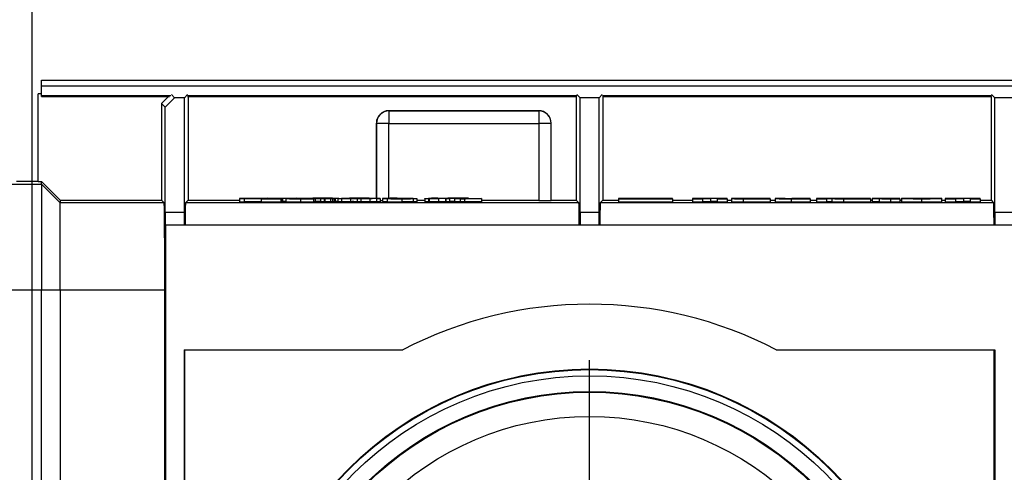
# Model space of a CAD drawing. Units: millimetres. Extents: x 56 to 3304, y 56 to 2320.
# Drawn here: x 605 to 763, y 1862 to 1935 of the extents above; entities that cross this region are included whole.
import ezdxf

# ---------------------------------------------------------------- set-up
doc = ezdxf.new("R2010")
doc.units = ezdxf.units.MM
doc.header["$LTSCALE"] = 8
doc.linetypes.add('CENTERX2', pattern=[20.32, 12.7, -2.54, 2.54, -2.54])
doc.layers.add('HAURATON_CENTERLINE', color=60, linetype='CENTERX2')
doc.layers.add('HAURATON_DIMENSIONING', color=1, linetype='Continuous')
doc.layers.add('HAURATON_PRODUCT_CONTOUR', color=7, linetype='Continuous', lineweight=25)
doc.styles.add('SLDTEXTSTYLE2', font='ARIAL.TTF', dxfattribs={"width": 0.948})
doc.dimstyles.new('SLDDIMSTYLE0', dxfattribs={"dimtxt": 28, "dimasz": 28, "dimexe": 0, "dimexo": 0.0625, "dimgap": 7, "dimtad": 1, "dimdec": 0, "dimrnd": 1e-09, "dimzin": 12, "dimdsep": 46, "dimtxsty": 'SLDTEXTSTYLE2', "dimsah": 1, "dimcen": 0.09, "dimadec": 0, "dimazin": 3, "dimtfac": 1, "dimtdec": 0, "dimtofl": 0, "dimtmove": 0, "dimatfit": 3, "dimfxl": 1, "dimfrac": 2, "dimtolj": 1, "dimtzin": 12, "dimarcsym": 0})

# ---------------------------------------------------------------- blocks, each defined once
blk = doc.blocks.new('_D_12')
at = {"layer": 'HAURATON_DIMENSIONING'}
for p, q in [((824.75, 2072.1), (888.91, 2072.1)), ((888.91, 2016.3), (824.75, 2016.3)), ((606.83, 1824.23), (606.83, 2013.14)), ((1106.83, 1925.14), (1106.83, 2013.14)), ((606.83, 2005.14), (1106.83, 2005.14))]:
    blk.add_line(p, q, dxfattribs=at)
for centre, start, end in [((824.75, 2044.2), 90, 270), ((888.91, 2044.2), 270, 90)]:
    blk.add_arc(centre, 27.9, start, end, dxfattribs=at)
for points in [[(606.83, 2005.14), (634.83, 2000.83), (634.83, 2009.44)], [(1106.83, 2005.14), (1078.83, 2009.44), (1078.83, 2000.83)]]:
    blk.add_solid(points, dxfattribs=at)
at = {"layer": 'HAURATON_DIMENSIONING', "insert": (824.75, 2058.81), "char_height": 28, "attachment_point": 1, "style": 'SLDTEXTSTYLE2'}
blk.add_mtext('500', dxfattribs=at)
blk = doc.blocks.new('SW_CENTERMARKSYMBOL_0')
at = {"layer": 'HAURATON_CENTERLINE', "color": 0}
for p, q in [((0, 5), (0, 56.01)), ((0, 0), (0, 2.5)), ((-5, 0), (-56.01, 0)), ((0, 0), (-2.5, 0)), ((0, 0), (0, -2.5)), ((0, 0), (2.5, 0)), ((5, 0), (56.01, 0)), ((0, -5), (0, -56.01))]:
    blk.add_line(p, q, dxfattribs=at)

msp = doc.modelspace()

# ---------------------------------------------------------------- linework, layer by layer
at = {"layer": 'HAURATON_PRODUCT_CONTOUR'}
for p, q in [((608.33, 1924.23), (608.33, 1925.14)), ((608.33, 1925.14), (1605.33, 1925.14)), ((608.33, 1922.96), (607.83, 1922.96)), ((607.83, 1908.92), (607.83, 1922.96)), ((608.33, 1922.73), (608.33, 1924.23)), ((608.33, 1924.23), (1605.33, 1924.23)), ((608.33, 1922.53), (608.33, 1922.73)), ((608.33, 1922.73), (629.07, 1922.73)), ((608.33, 1922.53), (628.87, 1922.53)), ((628.7, 1922.53), (627.6, 1921.43)), ((627.6, 1921.43), (627.6, 1905.92)), ((627.6, 1921.43), (628.2, 1920.83)), ((628.2, 1920.83), (629.7, 1922.33)), ((629.7, 1922.33), (629.19, 1922.84)), ((631.27, 1922.33), (629.7, 1922.33)), ((631.27, 1922.33), (631.77, 1922.84)), ((631.27, 1903.93), (631.27, 1922.33)), ((631.78, 1922.73), (694.19, 1922.73)), ((631.78, 1922.53), (694.18, 1922.53)), ((631.87, 1922.53), (631.87, 1905.92)), ((694.1, 1922.53), (694.1, 1905.92)), ((694.7, 1922.33), (694.19, 1922.84)), ((694.7, 1903.93), (694.7, 1922.33)), ((697.77, 1922.33), (694.7, 1922.33)), ((697.77, 1922.33), (698.27, 1922.84)), ((697.77, 1903.93), (697.77, 1922.33)), ((698.28, 1922.73), (760.69, 1922.73)), ((698.28, 1922.53), (760.68, 1922.53)), ((698.37, 1922.53), (698.37, 1905.92)), ((760.6, 1922.53), (760.6, 1905.92)), ((761.2, 1922.33), (760.69, 1922.84)), ((761.2, 1903.93), (761.2, 1922.33)), ((764.27, 1922.33), (761.2, 1922.33)), ((628.2, 1903.93), (628.2, 1920.83)), ((664.07, 1920.25), (664.04, 1920.27)), ((664.04, 1920.27), (688.08, 1920.27)), ((664.07, 1920.25), (664.07, 1918.24)), ((688.08, 1920.25), (664.07, 1920.25)), ((688.08, 1920.27), (688.08, 1920.25)), ((688.08, 1920.25), (688.08, 1918.24)), ((662.04, 1918.27), (662.07, 1918.24)), ((662.04, 1906.17), (662.04, 1918.27)), ((664.07, 1918.24), (662.07, 1918.24)), ((662.07, 1918.24), (662.07, 1906.17)), ((664.07, 1918.24), (688.08, 1918.24)), ((664.07, 1906.22), (664.07, 1918.24)), ((688.08, 1918.24), (688.08, 1905.88)), ((690.08, 1918.24), (688.08, 1918.24)), ((690.08, 1918.24), (690.08, 1918.27)), ((690.08, 1905.89), (690.08, 1918.24)), ((607.83, 1908.91), (604.33, 1908.91)), ((607.83, 1908.92), (608.33, 1908.92)), ((607.83, 1908.92), (607.83, 1908.91)), ((608.33, 1908.49), (608.33, 1908.92)), ((608.33, 1908.92), (611.33, 1905.92)), ((595.83, 1908.49), (608.33, 1908.49)), ((608.33, 1908.49), (608.33, 1891.54)), ((608.33, 1908.49), (611.33, 1905.49)), ((611.33, 1905.92), (611.33, 1905.49)), ((611.33, 1905.92), (627.6, 1905.92)), ((627.6, 1905.92), (628.02, 1905.49)), ((631.87, 1905.92), (631.44, 1905.49)), ((631.87, 1905.92), (640.1, 1905.92)), ((640.1, 1906.17), (640.1, 1905.67)), ((640.87, 1906.16), (640.87, 1905.66)), ((643.42, 1906.2), (644.19, 1906.23)), ((644.05, 1906.2), (643.42, 1906.2)), ((643.59, 1906.15), (643.59, 1905.65)), ((644.61, 1906.22), (644.05, 1906.2)), ((644.05, 1906.2), (644.05, 1906.16)), ((646.03, 1906.16), (644.05, 1906.16)), ((644.05, 1906.16), (644.05, 1906.16)), ((644.05, 1906.16), (646.7, 1906.16)), ((644.19, 1906.23), (644.44, 1906.23)), ((644.44, 1906.23), (646.9, 1906.21)), ((644.61, 1906.22), (644.61, 1906.16)), ((646.76, 1906.2), (644.61, 1906.22)), ((646.29, 1906.17), (645.82, 1906.17)), ((645.82, 1906.17), (645.82, 1906.16)), ((646.29, 1906.17), (646.29, 1906.16)), ((646.7, 1906.16), (646.7, 1905.66)), ((646.76, 1905.7), (646.7, 1905.7)), ((646.76, 1906.2), (646.76, 1905.7)), ((646.97, 1906.2), (646.76, 1906.2)), ((646.97, 1905.7), (646.76, 1905.7)), ((646.9, 1906.21), (649.43, 1906.23)), ((649.19, 1906.22), (646.97, 1906.2)), ((646.97, 1906.2), (646.97, 1905.7)), ((647.54, 1905.71), (646.97, 1905.7)), ((647.54, 1906.16), (647.54, 1905.66)), ((652.21, 1906.16), (648.13, 1906.16)), ((648.19, 1906.16), (651.63, 1906.16)), ((648.73, 1906.17), (648.73, 1906.16)), ((649.19, 1906.22), (649.19, 1906.16)), ((649.81, 1906.2), (649.19, 1906.22)), ((649.43, 1906.23), (649.51, 1906.23)), ((649.51, 1906.23), (650.38, 1906.2)), ((649.81, 1906.2), (649.81, 1906.16)), ((650.38, 1906.2), (649.81, 1906.2)), ((649.86, 1906.15), (649.86, 1905.65)), ((649.9, 1906.17), (649.9, 1906.16)), ((650.38, 1906.2), (650.38, 1906.16)), ((651.27, 1906.21), (651.27, 1906.16)), ((651.49, 1906.16), (651.99, 1906.16)), ((651.99, 1906.16), (651.99, 1905.66)), ((652.21, 1905.66), (651.99, 1905.66)), ((652.21, 1906.16), (652.21, 1905.66)), ((653.1, 1905.7), (652.21, 1905.7)), ((653.1, 1906.17), (653.69, 1906.17)), ((653.1, 1906.15), (653.1, 1906.17)), ((653.69, 1906.15), (653.1, 1906.15)), ((653.1, 1906.15), (653.1, 1905.65)), ((653.69, 1905.65), (653.1, 1905.65)), ((653.61, 1906.2), (653.61, 1906.17)), ((653.69, 1906.17), (653.69, 1906.17)), ((653.69, 1906.16), (653.69, 1906.15)), ((653.69, 1906.15), (653.69, 1905.65)), ((653.79, 1906.17), (653.79, 1905.67)), ((654.71, 1906.17), (654.71, 1905.67)), ((655.3, 1906.17), (655, 1906.17)), ((655, 1906.17), (655, 1905.67)), ((655.3, 1905.67), (655, 1905.67)), ((655.3, 1906.17), (655.3, 1905.67)), ((655.45, 1906.22), (655.45, 1906.22)), ((655.45, 1906.22), (656.03, 1906.22)), ((656.03, 1906.2), (655.45, 1906.2)), ((655.45, 1906.2), (655.45, 1906.2)), ((655.45, 1906.2), (655.45, 1905.7)), ((655.88, 1905.7), (655.45, 1905.7)), ((655.88, 1906.17), (656.47, 1906.17)), ((655.88, 1906.15), (655.88, 1906.17)), ((656.47, 1906.15), (655.88, 1906.15)), ((655.88, 1906.15), (655.88, 1905.65)), ((656.47, 1905.65), (655.88, 1905.65)), ((656.03, 1906.22), (656.03, 1906.2)), ((656.03, 1906.2), (656.03, 1906.17)), ((656.47, 1906.17), (656.47, 1906.17)), ((656.47, 1906.16), (656.47, 1906.15)), ((656.47, 1906.15), (656.47, 1905.65)), ((657.92, 1906.17), (657.92, 1905.67)), ((658.98, 1906.15), (658.98, 1906.16)), ((658.98, 1906.15), (658.98, 1905.65)), ((659.56, 1906.15), (658.98, 1906.15)), ((659.56, 1905.65), (658.98, 1905.65)), ((659.56, 1906.16), (659.56, 1906.15)), ((659.56, 1906.15), (659.56, 1905.65)), ((661.02, 1906.17), (661.02, 1905.67)), ((661.37, 1906.22), (661.37, 1906.23)), ((661.37, 1906.23), (661.95, 1906.23)), ((661.95, 1906.2), (661.37, 1906.2)), ((661.37, 1906.2), (661.37, 1906.2)), ((661.95, 1906.23), (661.95, 1906.2)), ((662.08, 1906.15), (662.08, 1906.16)), ((662.08, 1906.15), (662.08, 1905.65)), ((662.66, 1906.15), (662.08, 1906.15)), ((662.66, 1905.65), (662.08, 1905.65)), ((662.66, 1906.16), (662.66, 1906.15)), ((662.66, 1906.15), (662.66, 1905.65)), ((663.03, 1906.21), (663.03, 1905.71)), ((667.69, 1906.21), (663.61, 1906.21)), ((663.67, 1906.21), (667.11, 1906.21)), ((663.78, 1906.16), (663.78, 1905.66)), ((664.21, 1906.22), (664.21, 1906.21)), ((665.38, 1906.22), (665.38, 1906.21)), ((666.12, 1906.15), (666.12, 1905.65)), ((666.98, 1906.21), (667.47, 1906.21)), ((667.95, 1906.17), (667.95, 1906.17)), ((667.95, 1906.17), (668.53, 1906.17)), ((667.95, 1906.15), (667.95, 1906.16)), ((668.53, 1906.15), (667.95, 1906.15)), ((667.95, 1906.15), (667.95, 1905.65)), ((668.53, 1905.65), (667.95, 1905.65)), ((668.53, 1906.17), (668.53, 1906.15)), ((668.53, 1906.15), (668.53, 1905.65)), ((669.83, 1905.88), (668.53, 1905.88)), ((669.83, 1906.17), (670.41, 1906.17)), ((669.83, 1906.15), (669.83, 1906.17)), ((670.41, 1906.15), (669.83, 1906.15)), ((669.83, 1906.15), (669.83, 1905.65)), ((670.41, 1905.65), (669.83, 1905.65)), ((670.41, 1906.17), (670.41, 1906.17)), ((670.41, 1906.16), (670.41, 1906.15)), ((670.41, 1906.15), (670.41, 1905.65)), ((670.5, 1906.16), (670.5, 1905.66)), ((671.1, 1906.22), (671.69, 1906.22)), ((671.1, 1906.2), (671.1, 1906.22)), ((671.69, 1906.2), (671.1, 1906.2)), ((671.39, 1906.22), (671.39, 1906.22)), ((671.69, 1906.22), (671.69, 1906.2)), ((672.02, 1906.17), (672.02, 1905.67)), ((672.85, 1906.22), (673.44, 1906.22)), ((672.85, 1906.2), (672.85, 1906.22)), ((673.44, 1906.2), (672.85, 1906.2)), ((673.15, 1906.17), (673.15, 1905.67)), ((673.19, 1906.15), (673.19, 1906.16)), ((673.78, 1906.15), (673.19, 1906.15)), ((673.19, 1906.15), (673.19, 1905.65)), ((673.78, 1905.65), (673.19, 1905.65)), ((673.44, 1906.22), (673.44, 1906.22)), ((673.44, 1906.21), (673.44, 1906.2)), ((673.78, 1906.16), (673.78, 1906.15)), ((673.78, 1906.15), (673.78, 1905.65)), ((674.58, 1906.17), (675.27, 1906.17)), ((676.34, 1906.15), (674.58, 1906.17)), ((674.58, 1906.17), (674.58, 1905.67)), ((675.46, 1905.66), (674.58, 1905.67)), ((675.05, 1906.22), (675.05, 1906.17)), ((675.27, 1906.17), (676.7, 1906.16)), ((676.15, 1906.15), (675.46, 1906.15)), ((675.46, 1906.15), (676.34, 1906.15)), ((675.46, 1906.15), (675.46, 1905.65)), ((676.15, 1905.65), (675.46, 1905.65)), ((678.89, 1906.17), (676.15, 1906.15)), ((676.15, 1906.15), (676.15, 1905.65)), ((678.89, 1905.67), (676.15, 1905.65)), ((676.17, 1906.21), (676.17, 1906.16)), ((676.22, 1906.2), (676.22, 1906.21)), ((676.22, 1906.2), (676.22, 1906.16)), ((676.8, 1906.2), (676.22, 1906.2)), ((676.7, 1906.16), (678.2, 1906.17)), ((676.8, 1906.21), (676.8, 1906.2)), ((676.8, 1906.2), (676.8, 1906.16)), ((678.2, 1906.17), (678.89, 1906.17)), ((678.89, 1906.17), (678.89, 1905.67)), ((688.08, 1905.88), (678.89, 1905.88)), ((690.08, 1905.92), (694.1, 1905.92)), ((694.1, 1905.92), (694.52, 1905.49)), ((698.37, 1905.92), (697.94, 1905.49)), ((698.37, 1905.92), (700.87, 1905.92)), ((700.87, 1906.21), (700.87, 1906.15)), ((709.54, 1906.21), (700.87, 1906.21)), ((700.87, 1906.15), (700.87, 1905.65)), ((700.87, 1906.15), (709.54, 1906.15)), ((700.87, 1905.65), (709.54, 1905.65)), ((702.92, 1906.21), (701.74, 1906.21)), ((701.74, 1906.21), (701.74, 1906.19)), ((701.74, 1906.19), (708.67, 1906.19)), ((708.67, 1906.18), (701.74, 1906.18)), ((701.74, 1906.18), (701.74, 1906.16)), ((701.74, 1906.16), (702.92, 1906.16)), ((702.91, 1906.27), (702.91, 1906.19)), ((702.91, 1906.24), (702.91, 1906.16)), ((704.03, 1906.19), (704.03, 1906.19)), ((706.49, 1906.19), (706.49, 1906.19)), ((707.48, 1906.16), (708.67, 1906.16)), ((707.49, 1906.16), (707.49, 1906.24)), ((708.67, 1906.21), (707.49, 1906.21)), ((707.5, 1906.19), (707.5, 1906.27)), ((708.67, 1906.19), (708.67, 1906.21)), ((708.67, 1906.16), (708.67, 1906.18)), ((709.54, 1906.15), (709.54, 1906.21)), ((709.54, 1906.15), (709.54, 1905.65)), ((709.54, 1905.92), (712.72, 1905.92)), ((712.72, 1906.21), (712.72, 1906.15)), ((714.32, 1906.21), (712.72, 1906.21)), ((712.72, 1906.15), (714.32, 1906.15)), ((712.72, 1906.15), (712.72, 1905.65)), ((712.72, 1905.65), (714.32, 1905.65)), ((714.32, 1906.2), (714.32, 1906.21)), ((715.75, 1906.2), (714.32, 1906.2)), ((714.32, 1906.19), (715.6, 1906.19)), ((714.32, 1906.15), (714.32, 1906.19)), ((714.32, 1906.15), (714.32, 1905.65)), ((714.32, 1905.69), (715.6, 1905.69)), ((715.6, 1906.19), (715.6, 1905.69)), ((716.68, 1906.18), (716.68, 1906.15)), ((716.68, 1906.15), (718.3, 1906.15)), ((716.68, 1906.15), (716.68, 1905.65)), ((716.68, 1905.65), (718.3, 1905.65)), ((718.3, 1906.15), (718.3, 1906.18)), ((718.3, 1906.15), (718.3, 1905.65)), ((718.3, 1905.92), (719, 1905.92)), ((719, 1906.17), (719, 1905.67)), ((719.4, 1906.2), (719.4, 1906.19)), ((722.7, 1906.2), (719.4, 1906.2)), ((719.4, 1906.19), (722.09, 1906.19)), ((720.88, 1906.15), (725.21, 1906.15)), ((720.88, 1906.15), (720.88, 1905.65)), ((720.88, 1905.65), (725.21, 1905.65)), ((723.55, 1906.18), (721.43, 1906.18)), ((721.54, 1906.16), (723.56, 1906.16)), ((723.56, 1906.17), (721.66, 1906.17)), ((721.66, 1906.17), (721.66, 1906.16)), ((722.09, 1906.19), (722.09, 1906.18)), ((723.55, 1906.18), (723.55, 1906.18)), ((723.56, 1906.16), (723.56, 1906.17)), ((725.21, 1906.15), (725.21, 1906.18)), ((725.21, 1906.15), (725.21, 1905.65)), ((725.21, 1905.92), (726, 1905.92)), ((726, 1906.2), (726, 1906.17)), ((727.61, 1906.2), (726, 1906.2)), ((726, 1906.17), (726, 1905.67)), ((727.61, 1906.17), (727.61, 1906.2)), ((728.54, 1906.15), (731.58, 1906.15)), ((728.54, 1906.15), (728.54, 1905.65)), ((728.54, 1905.65), (731.58, 1905.65)), ((729.97, 1906.16), (728.67, 1906.16)), ((729.97, 1906.2), (729.97, 1906.16)), ((731.58, 1906.2), (729.97, 1906.2)), ((731.58, 1906.15), (731.58, 1906.2)), ((731.58, 1906.15), (731.58, 1905.65)), ((731.58, 1905.92), (732.61, 1905.92)), ((738.77, 1906.2), (732.61, 1906.2)), ((732.61, 1906.2), (732.61, 1906.15)), ((732.61, 1906.15), (732.61, 1905.65)), ((732.61, 1906.15), (734.22, 1906.15)), ((732.61, 1905.65), (734.22, 1905.65)), ((734.22, 1906.19), (735.5, 1906.19)), ((734.22, 1906.15), (734.22, 1906.19)), ((734.22, 1906.15), (734.22, 1905.65)), ((734.22, 1905.69), (735.06, 1905.69)), ((735.06, 1906.17), (735.06, 1905.67)), ((735.5, 1906.19), (738.16, 1906.19)), ((735.5, 1906.19), (735.5, 1906.19)), ((736.95, 1906.15), (736.95, 1905.65)), ((736.95, 1906.15), (741.29, 1906.15)), ((736.95, 1905.65), (741.29, 1905.65)), ((739.62, 1906.18), (737.5, 1906.18)), ((737.61, 1906.16), (739.63, 1906.16)), ((739.63, 1906.17), (737.73, 1906.17)), ((737.73, 1906.17), (737.73, 1906.16)), ((738.16, 1906.19), (738.16, 1906.18)), ((739.62, 1906.18), (739.62, 1906.18)), ((739.63, 1906.16), (739.63, 1906.17)), ((741.29, 1906.15), (741.29, 1906.18)), ((741.29, 1906.15), (741.29, 1905.65)), ((741.29, 1905.92), (741.52, 1905.92)), ((741.52, 1906.2), (741.52, 1906.19)), ((742.65, 1906.2), (741.52, 1906.2)), ((741.52, 1906.19), (742.65, 1906.19)), ((741.52, 1906.19), (741.52, 1905.69)), ((741.52, 1905.69), (742.65, 1905.69)), ((742.65, 1906.21), (742.65, 1906.2)), ((744.26, 1906.21), (742.65, 1906.21)), ((742.65, 1906.19), (742.65, 1906.17)), ((742.65, 1906.17), (742.65, 1905.67)), ((744.26, 1906.2), (744.26, 1906.21)), ((745.97, 1906.2), (744.26, 1906.2)), ((744.26, 1906.19), (745.97, 1906.19)), ((744.26, 1906.17), (744.26, 1906.19)), ((744.49, 1906.15), (744.49, 1905.65)), ((744.49, 1906.15), (745.97, 1906.15)), ((744.49, 1905.65), (745.97, 1905.65)), ((745.97, 1906.16), (745.31, 1906.16)), ((745.97, 1906.19), (745.97, 1906.2)), ((745.97, 1906.19), (745.97, 1906.16)), ((745.97, 1906.15), (745.97, 1906.16)), ((745.97, 1906.15), (745.97, 1905.65)), ((745.97, 1905.92), (746.22, 1905.92)), ((746.22, 1906.26), (746.22, 1905.58)), ((749.46, 1906.15), (749.46, 1905.65)), ((752.7, 1905.58), (752.7, 1906.26)), ((752.7, 1905.92), (753.27, 1905.92)), ((753.27, 1906.2), (753.27, 1906.15)), ((756.3, 1906.2), (753.27, 1906.2)), ((753.27, 1906.15), (754.88, 1906.15)), ((753.27, 1906.15), (753.27, 1905.65)), ((753.27, 1905.65), (754.88, 1905.65)), ((754.88, 1906.19), (756.18, 1906.19)), ((754.88, 1906.15), (754.88, 1906.19)), ((754.88, 1906.15), (754.88, 1905.65)), ((754.88, 1905.69), (756.18, 1905.69)), ((756.18, 1906.19), (756.18, 1905.69)), ((757.24, 1906.18), (757.24, 1906.15)), ((757.24, 1906.15), (758.85, 1906.15)), ((757.24, 1906.15), (757.24, 1905.65)), ((757.24, 1905.65), (758.85, 1905.65)), ((758.85, 1906.15), (758.85, 1906.18)), ((758.85, 1906.15), (758.85, 1905.65)), ((758.85, 1905.92), (760.6, 1905.92)), ((760.6, 1905.92), (761.02, 1905.49)), ((611.33, 1891.52), (611.33, 1905.49)), ((611.33, 1905.49), (611.33, 1905.49)), ((628.02, 1905.49), (611.33, 1905.49)), ((694.52, 1905.49), (631.44, 1905.49)), ((761.02, 1905.49), (697.94, 1905.49)), ((631.27, 1903.93), (628.2, 1903.93)), ((697.77, 1903.93), (694.7, 1903.93)), ((764.27, 1903.93), (761.2, 1903.93)), ((628.23, 1901.93), (628.21, 1901.93)), ((628.23, 1901.93), (628.23, 1746.53)), ((840.03, 1901.93), (628.23, 1901.93)), ((595.83, 1891.54), (608.33, 1891.54)), ((608.33, 1756.92), (608.33, 1891.54)), ((608.33, 1891.54), (611.33, 1891.52)), ((611.33, 1891.49), (611.33, 1756.97)), ((628.12, 1891.49), (611.33, 1891.49)), ((628.12, 1756.97), (628.12, 1891.49)), ((631.23, 1881.93), (666.3, 1881.93)), ((631.23, 1881.93), (631.23, 1824.23)), ((631.34, 1828.04), (631.34, 1881.93)), ((726.16, 1881.93), (761.23, 1881.93)), ((761.12, 1828.04), (761.12, 1881.93)), ((761.23, 1881.93), (761.23, 1824.23))]:
    msp.add_line(p, q, dxfattribs=at)
at = {"layer": 'HAURATON_PRODUCT_CONTOUR', "flags": 128}
for points in [[(643.59, 1906.15), (642.01, 1906.15), (640.87, 1906.16)], [(643.59, 1905.65), (642.01, 1905.65), (640.87, 1905.66)], [(643.48, 1906.18), (645.1, 1906.18), (646.29, 1906.17)], [(645.82, 1906.17), (644.55, 1906.17), (643.49, 1906.18)], [(648.07, 1906.17), (649.04, 1906.17), (649.87, 1906.17)], [(648.73, 1906.17), (648.38, 1906.17), (648.19, 1906.16)], [(649.9, 1906.17), (649.23, 1906.17), (648.73, 1906.17)], [(649.8, 1906.15), (650.81, 1906.16), (651.49, 1906.16)], [(649.87, 1906.17), (650.94, 1906.17), (651.71, 1906.17)], [(651.71, 1906.17), (652.1, 1906.16), (652.21, 1906.16)], [(655.45, 1906.2), (654.45, 1906.2), (653.61, 1906.2)], [(653.63, 1906.22), (654.69, 1906.22), (655.45, 1906.22)], [(653.69, 1906.17), (654.28, 1906.17), (654.81, 1906.17)], [(653.79, 1906.17), (653.7, 1906.16), (653.69, 1906.16)], [(653.79, 1905.67), (653.7, 1905.66), (653.69, 1905.66)], [(655, 1906.17), (654.84, 1906.17), (654.71, 1906.17)], [(655, 1905.67), (654.84, 1905.67), (654.71, 1905.67)], [(654.81, 1906.17), (655.09, 1906.17), (655.3, 1906.17)], [(656.47, 1906.17), (656.8, 1906.17), (657.09, 1906.17)], [(657.09, 1906.17), (657.61, 1906.17), (658.03, 1906.17)], [(659.46, 1906.17), (660.33, 1906.17), (661.13, 1906.17)], [(661.37, 1906.2), (660.37, 1906.2), (659.52, 1906.2)], [(659.53, 1906.22), (660.61, 1906.22), (661.37, 1906.22)], [(663.56, 1906.22), (664.52, 1906.22), (665.35, 1906.22)], [(664.21, 1906.22), (663.86, 1906.21), (663.67, 1906.21)], [(665.38, 1906.22), (664.71, 1906.22), (664.21, 1906.22)], [(665.29, 1906.2), (666.29, 1906.2), (666.98, 1906.21)], [(665.35, 1906.22), (666.43, 1906.22), (667.2, 1906.22)], [(667.95, 1906.16), (666.96, 1906.15), (666.12, 1906.15)], [(667.95, 1905.66), (666.96, 1905.65), (666.12, 1905.65)], [(666.13, 1906.17), (667.2, 1906.17), (667.95, 1906.17)], [(667.2, 1906.22), (667.59, 1906.21), (667.69, 1906.21)], [(670.41, 1906.17), (671.32, 1906.17), (672.11, 1906.17)], [(670.5, 1906.16), (670.42, 1906.16), (670.41, 1906.16)], [(670.5, 1905.66), (670.42, 1905.66), (670.41, 1905.66)], [(673.19, 1906.16), (673.19, 1906.16), (673.15, 1906.17)], [(673.19, 1905.66), (673.19, 1905.66), (673.15, 1905.67)], [(673.44, 1906.22), (674.35, 1906.22), (675.13, 1906.22)], [(673.52, 1906.21), (673.45, 1906.21), (673.44, 1906.21)], [(674.58, 1905.72), (674.1, 1905.72), (673.78, 1905.71)], [(676.22, 1906.21), (676.21, 1906.21), (676.17, 1906.21)], [(749.46, 1906.2), (748.12, 1906.19), (747.1, 1906.19), (746.45, 1906.18), (746.22, 1906.17), (746.45, 1906.17), (747.1, 1906.16), (748.12, 1906.15), (749.46, 1906.15)], [(749.45, 1906.19), (748.82, 1906.19), (748.33, 1906.18), (748.02, 1906.18), (747.91, 1906.17), (748.02, 1906.17), (748.33, 1906.16), (748.81, 1906.16), (749.45, 1906.16)], [(749.45, 1906.16), (750.1, 1906.16), (750.59, 1906.16), (750.9, 1906.17), (751.01, 1906.17), (750.9, 1906.18), (750.59, 1906.18), (750.1, 1906.19), (749.45, 1906.19)], [(749.46, 1906.15), (750.82, 1906.15), (751.83, 1906.16), (752.47, 1906.17), (752.7, 1906.17), (752.47, 1906.18), (751.82, 1906.19), (750.81, 1906.19), (749.46, 1906.2)]]:
    msp.add_lwpolyline(points, dxfattribs=at)
at = {"layer": 'HAURATON_PRODUCT_CONTOUR'}
for radius in [54.61, 54.51, 53.51, 51, 50.88, 47]:
    msp.add_circle((696.23, 1824.23), radius, dxfattribs=at)
for centre, radius, start, end in [((664.07, 1918.24), 2, 90.0033, 179.9967), ((688.08, 1918.24), 2, 0.0007, 90.0007), ((642.36, 1754.87), 151.31, 89.579, 90.8568), ((640.66, 1922.5), 16.34, 268.0373, 270.7372), ((640.66, 1922), 16.34, 268.0373, 270.7372), ((642.61, 1772.42), 133.75, 89.6213, 90.8035), ((642.68, 2048.15), 141.99, 269.2113, 270.3729), ((644.68, 2021.12), 114.98, 269.4563, 271.0056), ((644.68, 2020.62), 114.98, 269.4563, 271.0056), ((644.24, 2090.85), 184.69, 269.8035, 270.5531), ((647.97, 1891.82), 14.35, 89.593, 91.701), ((649.09, 2003.11), 96.96, 269.0884, 270.4566), ((649.09, 2002.61), 96.96, 269.0884, 270.4566), ((649.25, 1978.42), 72.26, 269.1111, 270.4386), ((650.18, 2225.59), 319.44, 269.942, 270.3235), ((650.18, 2225.09), 319.44, 269.942, 270.3235), ((650.25, 1738.63), 167.53, 89.5276, 90.1203), ((652.86, 1801.49), 104.73, 89.5787, 90.8682), ((652.84, 2006.68), 100.48, 269.1053, 270.4398), ((653.07, 1825.55), 80.67, 89.5858, 90.8621), ((653.07, 1987.23), 81.03, 269.1401, 270.4078), ((654.25, 1831.1), 75.12, 89.0898, 90.4572), ((654.25, 1982.64), 76.44, 269.55, 270.897), ((654.57, 1830.54), 75.63, 89.8925, 90.5878), ((654.57, 1830.04), 75.63, 89.8925, 90.5878), ((657.47, 1858.43), 47.74, 89.4655, 91.204), ((657.47, 1857.93), 47.74, 89.4655, 91.204), ((658.76, 1798.95), 107.27, 89.5848, 90.8573), ((658.74, 2009.12), 102.92, 269.1165, 270.4334), ((658.96, 1823.23), 82.99, 89.5931, 90.8492), ((658.97, 1989.59), 83.39, 269.1531, 270.4004), ((658.34, 1889.17), 17.01, 87.8356, 91.4218), ((658.34, 1888.67), 17.01, 87.8356, 91.4218), ((658.35, 1773.66), 132.51, 89.5174, 90.1388), ((660.16, 1828.9), 77.32, 89.1037, 90.4488), ((660.16, 1984.91), 78.71, 269.5585, 270.883), ((660.55, 1864.59), 41.58, 89.3558, 91.3568), ((660.55, 1864.09), 41.58, 89.3558, 91.3568), ((661.35, 1872.24), 33.93, 88.7643, 90.5558), ((661.35, 1871.74), 33.93, 88.7643, 90.5558), ((661.6, 1853.22), 52.95, 88.8526, 90.5127), ((663.45, 1891.86), 14.35, 89.593, 91.701), ((664.57, 2003.15), 96.96, 269.0884, 270.4566), ((663.63, 1930.59), 24.88, 268.6222, 270.3441), ((664.73, 1978.46), 72.26, 269.1111, 270.4386), ((665.36, 1801.44), 104.73, 89.5787, 90.8682), ((665.34, 2006.63), 100.48, 269.1053, 270.4398), ((665.34, 2006.13), 100.48, 269.1053, 270.4398), ((665.57, 1825.5), 80.67, 89.5858, 90.8621), ((665.58, 1987.19), 81.03, 269.1401, 270.4078), ((665.67, 2225.64), 319.44, 269.942, 270.3235), ((665.73, 1738.68), 167.53, 89.5276, 90.1203), ((666.75, 1982.59), 76.44, 269.55, 270.897), ((666.76, 1831.05), 75.12, 89.0898, 90.4572), ((671.71, 1762.26), 143.91, 89.8743, 90.4812), ((671.71, 1761.76), 143.91, 89.8743, 90.4812), ((671.23, 1881.36), 24.87, 89.6186, 90.8027), ((671.23, 1931.77), 25.54, 269.2152, 270.3679), ((671.56, 1881.02), 25.21, 89.2023, 90.3798), ((671.56, 1932.12), 25.89, 269.6335, 270.78), ((672.29, 1812.58), 93.59, 89.4764, 90.1662), ((672.29, 1812.08), 93.59, 89.4764, 90.1662), ((672.72, 1864.08), 42.1, 88.5539, 90.8243), ((674.73, 1762.31), 143.91, 89.8743, 90.4812), ((675.32, 1812.63), 93.59, 89.4764, 90.1662), ((675.74, 1864.13), 42.1, 88.5539, 90.8243), ((703.72, 1923.82), 17.63, 267.4127, 271.0158), ((703.6, 1893.74), 12.44, 88.5408, 93.1419), ((705.21, 1612.18), 293.99, 89.7731, 90.2518), ((705.2, 2200.18), 293.99, 269.7732, 270.2518), ((706.69, 1888.56), 17.62, 87.4124, 91.0159), ((706.81, 1918.63), 12.44, 268.541, 273.1417), ((715.99, 1885.26), 20.93, 88.1255, 91.0748), ((715.99, 1884.76), 20.93, 88.1255, 91.0748), ((716.53, 1824.87), 81.33, 88.7518, 90.5467), ((720.64, 1829), 77.18, 89.4173, 91.223), ((720.35, 1968.81), 62.66, 268.7637, 270.4901), ((720.35, 1968.31), 62.66, 268.7637, 270.4901), ((721.34, 1869.92), 36.25, 89.4879, 91.0611), ((721.23, 1933.98), 27.82, 268.8302, 270.6428), ((722.57, 1852.75), 53.44, 88.9481, 90.5123), ((723.43, 1823.51), 82.69, 88.7664, 90.5074), ((727.77, 1987.21), 81.06, 268.7506, 270.5446), ((727.77, 1986.71), 81.06, 268.7506, 270.5446), ((728.28, 1926.39), 20.23, 268.1189, 271.1078), ((736.71, 1828.92), 77.26, 89.4176, 91.2223), ((736.42, 1968.91), 62.76, 268.7647, 270.4898), ((736.42, 1968.41), 62.76, 268.7647, 270.4898), ((737.4, 1869.84), 36.33, 89.4885, 91.0599), ((737.3, 1934.06), 27.9, 268.8323, 270.6412), ((738.67, 1860.54), 45.65, 88.8139, 90.6471), ((739.5, 1823.44), 82.76, 88.7669, 90.5073), ((743.97, 1961.24), 55.09, 268.6268, 270.5432), ((743.97, 1960.74), 55.09, 268.6268, 270.5432), ((744.99, 1932.13), 25.97, 268.3879, 270.6876), ((748.56, 2011.81), 106.16, 268.736, 270.4869), ((750.37, 2010.27), 104.62, 269.5047, 271.2751), ((756.58, 1888.41), 17.78, 87.8737, 91.3096), ((756.58, 1887.91), 17.78, 87.8737, 91.3096), ((757.09, 1826.8), 79.4, 88.7298, 90.5689), ((696.23, 1824.23), 65, 62.5847, 117.4153)]:
    msp.add_arc(centre, radius, start, end, dxfattribs=at)
for centre, major_axis, ratio, start_param, end_param in [((664.04, 1918.27), (-1.41, 1.41), 0.999951, 5.497812, 7.068559), ((688.08, 1918.27), (0, -2), 0.999976, 1.570796, 3.141593), ((664.07, 1905.89), (2, 0), 0.006981, 3.932467, 4.166207), ((688.08, 1905.89), (2, 0), 0.006981, 4.712389, 6.283185), ((628.02, 1891.49), (0, 14), 0.006981, 4.712389, 6.276204), ((631.44, 1891.49), (0, 14), 0.006981, 0.006981, 0.729293), ((694.52, 1891.49), (0, 14), 0.006981, 5.553892, 6.276204), ((697.94, 1891.49), (0, 14), 0.006981, 0.006981, 0.729293), ((761.02, 1891.49), (0, 14), 0.006981, 5.553892, 6.276204), ((628.21, 1903.93), (0, 2), 0.006981, 1.570796, 3.141593), ((631.25, 1903.93), (0, 2), 0.006981, 3.141593, 4.712389), ((694.71, 1903.93), (0, 2), 0.006981, 1.570796, 3.141593), ((697.75, 1903.93), (0, 2), 0.006981, 3.141593, 4.712389), ((761.21, 1903.93), (0, 2), 0.006981, 1.570796, 3.141593), ((625.33, 1891.49), (14, 0), 0.999976, 3.139847, 3.141593)]:
    msp.add_ellipse(centre, major_axis=major_axis, ratio=ratio, start_param=start_param, end_param=end_param, dxfattribs=at)

# ---------------------------------------------------------------- block references
at = {"layer": 'HAURATON_CENTERLINE'}
msp.add_blockref('SW_CENTERMARKSYMBOL_0', (696.23, 1824.23), dxfattribs=at)

# ---------------------------------------------------------------- dimensions: what is measured, and where the dimension line sits
at = {"layer": 'HAURATON_DIMENSIONING'}
dim = msp.add_linear_dim(base=(1106.83, 2005.14), p1=(606.83, 1824.23), p2=(1106.83, 1925.14), dimstyle='SLDDIMSTYLE0', dxfattribs=at)
dim.commit()
dim.dimension.update_dxf_attribs({"geometry": '_D_12', "text_midpoint": (856.83, 2005.14), "dimtype": 160})

doc.saveas('drawing.dxf')
